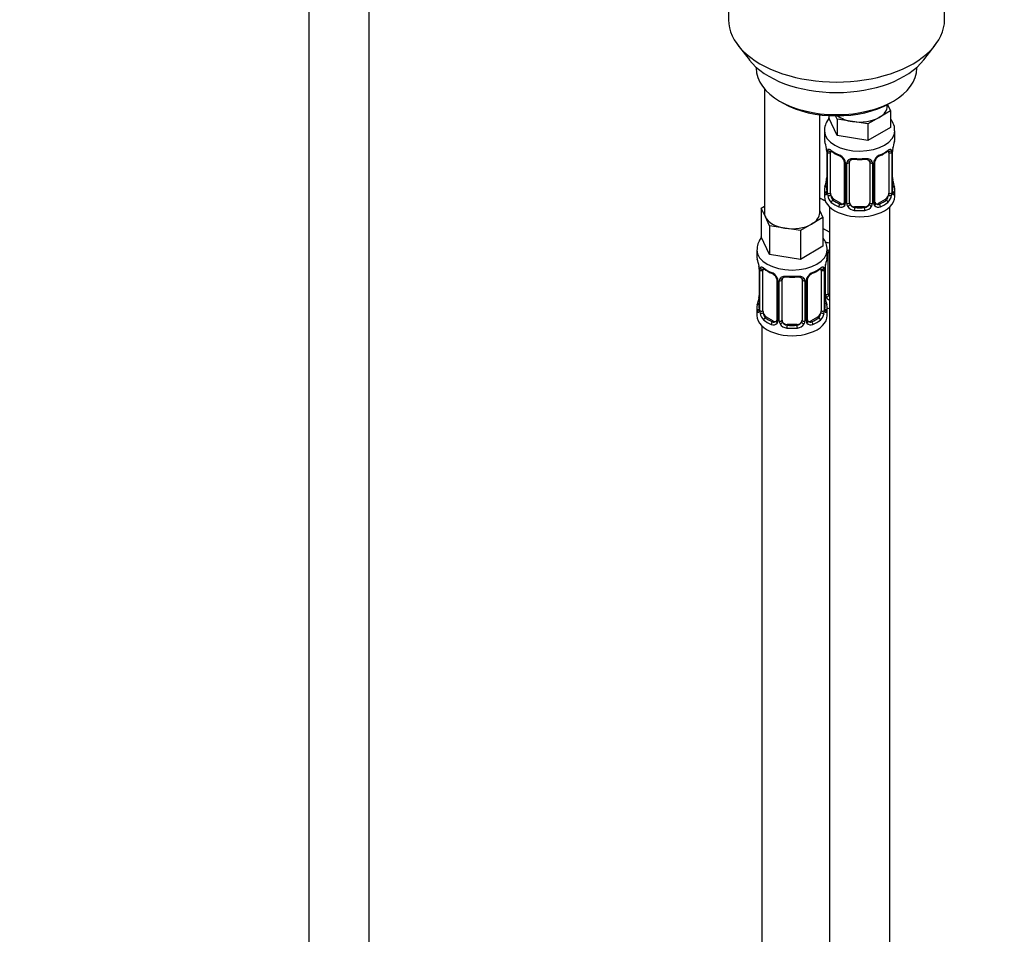
# Model space of a CAD drawing. Units: millimetres. Extents: x 0 to 1474, y 0 to 2769.
# Drawn here: x 196 to 392, y 546 to 728 of the extents above; entities that cross this region are included whole.
import ezdxf
from ezdxf import colors
from ezdxf.entities.mleader import LeaderData, LeaderLine
from ezdxf.math import Vec2, Vec3

# ---------------------------------------------------------------- set-up
doc = ezdxf.new("R2010")
doc.units = ezdxf.units.MM
doc.layers.add('DV5_Défaut', color=7, linetype='Continuous')
doc.layers.add('Défaut', color=7, linetype='Continuous')

# ---------------------------------------------------------------- blocks, each defined once
blk = doc.blocks.new('_DOT')
at = {"color": 0}
blk.add_line((0, 0), (-1, 0), dxfattribs=at)
at = {"color": 0, "const_width": 0.333}
blk.add_lwpolyline([(-0.1665, 0, 1), (0.1665, 0, 1)], format="xyb", close=True, dxfattribs=at)
blk = doc.blocks.new('SE4')
at = {"layer": 'DV5_Défaut', "color": 7, "linetype": 'Continuous'}
for p, q in [((253.38, 799.03), (253.38, 246.93)), ((265.38, 246.93), (265.38, 799.03)), ((336.87, 761.33), (336.87, 728.12)), ((379.87, 728.12), (379.87, 761.33)), ((338.74, 723.05), (341.03, 720.11)), ((375.72, 720.11), (378, 723.05)), ((342.37, 718.67), (342.37, 718.46)), ((374.37, 718.46), (374.37, 718.67)), ((344.03, 714.36), (344.03, 689.68)), ((347.06, 711.93), (347.76, 711.52)), ((368.47, 710.91), (368.47, 711.24)), ((368.5, 711.26), (369.1, 709.96)), ((368.98, 711.52), (369.68, 711.93)), ((355.03, 689.68), (355.03, 709.2)), ((369.1, 709.96), (366.86, 708.66)), ((369.1, 709.96), (369.1, 706.69)), ((356.83, 709.03), (356.83, 708.59)), ((358.48, 705.05), (356.83, 708.59)), ((358.48, 708.32), (358.17, 708.99)), ((361.54, 707.84), (358.48, 708.32)), ((358.48, 708.32), (358.48, 705.05)), ((364.61, 707.37), (361.54, 707.84)), ((366.86, 708.66), (364.61, 707.37)), ((364.61, 707.37), (364.61, 704.1)), ((355.97, 706.01), (355.97, 704.5)), ((369.1, 706.69), (364.61, 704.1)), ((369.97, 704.5), (369.97, 706.01)), ((364.61, 704.1), (358.48, 705.05)), ((356.37, 702.49), (356.38, 702.44)), ((356.42, 701.98), (356.42, 693.91)), ((356.44, 701.89), (356.44, 693.83)), ((356.56, 693.67), (356.56, 701.74)), ((357.17, 693.58), (357.17, 701.65)), ((368.77, 701.65), (368.77, 693.58)), ((369.38, 701.74), (369.38, 693.67)), ((369.49, 693.83), (369.49, 701.89)), ((369.52, 693.91), (369.52, 701.98)), ((359.91, 699.87), (359.91, 691.81)), ((360.15, 699.66), (360.15, 691.6)), ((360.42, 691.53), (360.42, 699.6)), ((360.97, 691.72), (360.97, 699.78)), ((364.97, 699.78), (364.97, 691.72)), ((365.51, 699.6), (365.51, 691.53)), ((365.78, 691.6), (365.78, 699.66)), ((366.02, 691.81), (366.02, 699.87)), ((355.97, 694.16), (355.97, 692.95)), ((369.97, 692.95), (369.97, 694.16)), ((356.17, 691.97), (355.03, 692.63)), ((357.88, 692.36), (357.65, 692.23)), ((359.29, 691.54), (357.88, 692.36)), ((359.29, 691.54), (359.06, 691.41)), ((368.06, 692.36), (366.64, 691.54)), ((366.64, 691.54), (366.87, 691.41)), ((368.06, 692.36), (368.29, 692.23)), ((343.4, 690.63), (344.03, 691)), ((344.22, 688.86), (343.4, 690.63)), ((343.4, 690.63), (343.4, 684.91)), ((355.03, 690.1), (355.67, 688.73)), ((356.97, 690.86), (356.97, 465.96)), ((361.97, 690.9), (361.97, 690.72)), ((363.97, 690.9), (361.97, 690.9)), ((363.97, 690.9), (363.97, 690.72)), ((368.97, 465.96), (368.97, 690.86)), ((345.04, 687.09), (344.22, 688.86)), ((355.67, 688.73), (353.42, 687.43)), ((355.67, 688.73), (355.67, 683.02)), ((348.11, 686.61), (345.04, 687.09)), ((345.04, 687.09), (345.04, 681.37)), ((351.18, 686.14), (348.11, 686.61)), ((353.42, 687.43), (351.18, 686.14)), ((351.18, 686.14), (351.18, 680.42)), ((356.97, 685.8), (355.67, 686.55)), ((345.04, 681.37), (343.4, 684.91)), ((342.53, 682.33), (342.53, 681.09)), ((355.67, 683.02), (351.18, 680.42)), ((356.53, 681.09), (356.53, 682.33)), ((356.72, 673.61), (356.72, 681.67)), ((351.18, 680.42), (345.04, 681.37)), ((342.93, 679.07), (342.94, 679.02)), ((342.98, 678.56), (342.98, 670.5)), ((343.01, 678.48), (343.01, 670.41)), ((343.12, 670.26), (343.12, 678.32)), ((343.73, 670.17), (343.73, 678.23)), ((355.33, 678.23), (355.33, 670.17)), ((355.94, 678.32), (355.94, 670.26)), ((356.05, 670.41), (356.05, 678.48)), ((356.08, 670.5), (356.08, 678.56)), ((356.18, 673.42), (356.18, 679.42)), ((346.48, 676.46), (346.48, 668.39)), ((346.72, 676.24), (346.72, 668.18)), ((346.99, 668.12), (346.99, 676.18)), ((347.53, 668.3), (347.53, 676.36)), ((351.53, 676.36), (351.53, 668.3)), ((352.07, 676.18), (352.07, 668.12)), ((352.35, 668.18), (352.35, 676.24)), ((352.59, 668.39), (352.59, 676.46)), ((342.53, 670.74), (342.53, 669.27)), ((356.53, 669.27), (356.53, 670.74)), ((344.44, 668.94), (344.21, 668.81)), ((345.85, 668.12), (344.44, 668.94)), ((345.85, 668.12), (345.63, 667.99)), ((354.62, 668.94), (353.21, 668.12)), ((353.21, 668.12), (353.44, 667.99)), ((354.62, 668.94), (354.85, 668.81)), ((343.53, 667.19), (343.53, 421.05)), ((348.53, 667.48), (348.53, 667.3)), ((350.53, 667.48), (348.53, 667.48)), ((350.53, 667.48), (350.53, 667.3))]:
    blk.add_line(p, q, dxfattribs=at)
for centre, radius, start, end in [((341.79, 699.7), 14.86, 10.7478, 16.3941), ((384.14, 699.7), 14.86, 163.606, 169.2521), ((354.13, 702.01), 2.29, 359.2272, 10.6826), ((352.89, 701.85), 3.55, 0.6583, 9.9884), ((357.66, 701.78), 1.11, 160.4927, 182.2972), ((361.44, 707.18), 6.62, 232.4212, 247.5087), ((357.85, 698.95), 2.5, 29.8198, 66.9998), ((368.08, 698.95), 2.5, 113.0004, 150.18), ((364.47, 707.23), 6.67, 292.5462, 307.5239), ((368.27, 701.78), 1.1, 357.6841, 19.526), ((373.04, 701.85), 3.55, 170.0079, 179.3454), ((372.17, 701.98), 2.65, 168.9229, 180.0017), ((358.19, 699.36), 1.84, 28.0108, 67.1674), ((359.23, 699.87), 0.684, 0.2347, 31.1095), ((358.99, 699.64), 1.16, 1.0203, 28.275), ((361.21, 699.61), 0.785, 144.9712, 180.8641), ((362.97, 712.15), 11.86, 264.9923, 275.0077), ((364.68, 699.86), 0.277, 347.5292, 41.4157), ((364.72, 699.61), 0.785, 359.1311, 35.0336), ((366.94, 699.64), 1.16, 151.7186, 178.9861), ((366.68, 699.88), 0.66, 148.5142, 180.5137), ((367.74, 699.38), 1.83, 112.9124, 152.3674), ((341.79, 698.96), 14.86, 343.6059, 349.2522), ((353.77, 696.68), 2.65, 348.9219, 0.0011), ((371.84, 696.65), 2.32, 179.2743, 190.8187), ((384.14, 698.96), 14.86, 190.7479, 196.394), ((355.42, 693.87), 0.997, 345.6305, 2.6644), ((355.15, 693.79), 1.29, 343.3385, 1.8084), ((359.45, 693.7), 2.89, 180.5093, 191.9483), ((366.48, 693.7), 2.89, 348.0493, 359.4931), ((370.78, 693.79), 1.29, 178.1771, 196.676), ((370.46, 693.86), 0.944, 176.4022, 194.4278), ((358.91, 693.45), 2.32, 188.7542, 226.8152), ((359.34, 692.1), 0.746, 247.8303, 300.1314), ((359.37, 691.58), 0.779, 325.2937, 1.0277), ((361.52, 691.55), 1.1, 180.837, 209.4908), ((364.41, 691.55), 1.1, 330.5042, 359.168), ((366.56, 691.58), 0.779, 178.9659, 214.7127), ((366.29, 691.76), 0.266, 167.9154, 221.6299), ((366.59, 692.09), 0.735, 240.2997, 292.8078), ((367.02, 693.45), 2.32, 313.1842, 351.2464), ((359.27, 691.76), 0.972, 242.8666, 320.2121), ((362.06, 691.88), 1.72, 210.2871, 265.0453), ((362.14, 691.91), 1.21, 206.8319, 261.5389), ((363.79, 691.9), 1.2, 278.249, 333.3802), ((363.88, 691.88), 1.72, 274.9548, 329.7127), ((366.67, 691.76), 0.972, 219.7872, 297.134), ((352.14, 682.16), 4.39, 2.166, 35.8818), ((328.36, 676.28), 14.86, 10.7478, 16.3941), ((370.71, 676.28), 14.86, 163.606, 169.2521), ((340.69, 678.6), 2.29, 359.2272, 10.6826), ((339.46, 678.44), 3.55, 0.6583, 9.9884), ((344.23, 678.36), 1.11, 160.4927, 182.2972), ((348, 683.77), 6.62, 232.4212, 247.5087), ((344.41, 675.53), 2.5, 29.8198, 66.9998), ((354.65, 675.53), 2.5, 113.0004, 150.18), ((351.04, 683.81), 6.67, 292.5462, 307.5239), ((354.84, 678.36), 1.1, 357.6841, 19.526), ((359.61, 678.44), 3.55, 170.0079, 179.3454), ((358.73, 678.56), 2.65, 168.9229, 180.0017), ((344.76, 675.94), 1.84, 28.0108, 67.1674), ((345.79, 676.45), 0.684, 0.2347, 31.1095), ((345.56, 676.22), 1.16, 1.0203, 28.275), ((347.78, 676.19), 0.785, 144.9712, 180.8641), ((349.53, 688.74), 11.86, 264.9923, 275.0077), ((351.25, 676.45), 0.277, 347.5292, 41.4157), ((351.29, 676.19), 0.785, 359.1311, 35.0336), ((353.51, 676.22), 1.16, 151.7186, 178.9861), ((353.25, 676.46), 0.66, 148.5142, 180.5137), ((354.3, 675.96), 1.83, 112.9124, 152.3674), ((328.36, 675.54), 14.86, 343.6059, 349.2522), ((340.33, 673.26), 2.65, 348.9219, 0.0011), ((358.41, 673.23), 2.32, 179.2743, 190.8187), ((370.71, 675.54), 14.86, 190.7479, 196.394), ((357.28, 673.44), 1.1, 180.837, 209.4908), ((357.81, 673.77), 1.72, 210.2871, 240.2116), ((357.9, 673.8), 1.21, 206.8319, 218.7313), ((341.99, 670.45), 0.997, 345.6305, 2.6644), ((341.72, 670.37), 1.29, 343.3385, 1.8084), ((346.02, 670.28), 2.89, 180.5093, 191.9483), ((353.05, 670.28), 2.89, 348.0493, 359.4931), ((357.34, 670.37), 1.29, 178.1771, 196.676), ((357.03, 670.44), 0.944, 176.4022, 194.4278), ((345.47, 670.03), 2.32, 188.7542, 226.8152), ((345.91, 668.68), 0.746, 247.8303, 300.1314), ((345.94, 668.17), 0.779, 325.2937, 1.0277), ((348.09, 668.13), 1.1, 180.837, 209.4908), ((348.71, 668.5), 1.21, 206.8319, 261.5389), ((350.36, 668.49), 1.2, 278.249, 333.3802), ((350.98, 668.13), 1.1, 330.5042, 359.168), ((353.12, 668.17), 0.779, 178.9659, 214.7127), ((352.86, 668.34), 0.266, 167.9154, 221.6299), ((353.15, 668.67), 0.735, 240.2997, 292.8078), ((353.59, 670.03), 2.32, 313.1842, 351.2464), ((345.83, 668.34), 0.972, 242.8666, 320.2121), ((348.62, 668.46), 1.72, 210.2871, 265.0453), ((350.44, 668.46), 1.72, 274.9548, 329.7127), ((353.23, 668.34), 0.972, 219.7872, 297.134)]:
    blk.add_arc(centre, radius, start, end, dxfattribs=at)
for centre, major_axis, ratio, start_param, end_param in [((358.37, 728.12), (-21.5, 0), 0.57735, 0, 3.141593), ((358.37, 724.59), (19, 0), 0.57735, 3.562127, 5.862651), ((358.37, 718.46), (16, 0), 0.57735, 3.141593, 6.283185), ((358.37, 717.64), (-15, 0), 0.57735, 0.785398, 2.356194), ((362.97, 710.91), (-5.5, 0), 0.57735, 2.356194, 3.141593), ((362.97, 710.91), (-5.5, 0), 0.57735, 0.650595, 1.308997), ((362.97, 710.91), (5.5, 0), 0.57735, 4.45059, 5.497787), ((362.97, 706.01), (-7, 0), 0.57735, 0.008078, 3.142398), ((362.97, 704.5), (7, 0), 0.57735, 3.141593, 3.293694), ((362.97, 704.5), (-7, 0), 0.57735, 2.989492, 3.141593), ((356.77, 702.55), (0.395, 0.063), 0.166114, 3.101323, 3.429422), ((356.82, 701.98), (0.4, 0), 0.57735, 3.118623, 3.141591), ((356.82, 701.98), (0.4, 0), 0.57735, 3.141591, 3.513239), ((356.92, 701.83), (0.4, 0), 0.57735, 3.555344, 5.371005), ((356.98, 702.25), (0.373, -0.146), 0.85055, 3.855675, 5.740852), ((357.88, 701.24), (-0.5, 0.866), 0.57735, 0.338885, 0.785398), ((362.97, 704.5), (-7, 0), 0.57735, 0.633297, 0.937499), ((357.65, 702.25), (0.247, 0.314), 0.658162, 2.44473, 3.142155), ((359.06, 701.43), (0.156, 0.368), 0.483207, 2.29088, 3.171401), ((366.87, 701.43), (-0.156, 0.368), 0.483207, 3.12381, 3.992305), ((362.97, 704.5), (7, 0), 0.57735, 5.345686, 5.649888), ((368.29, 702.25), (-0.247, 0.314), 0.658162, 3.141012, 3.838456), ((368.95, 702.25), (-0.373, -0.146), 0.85055, 0.542333, 2.42751), ((368.06, 701.24), (0.5, 0.866), 0.57735, 5.497787, 5.9443), ((369.01, 701.83), (-0.4, 0), 0.57735, 0.912181, 2.727841), ((369.12, 701.98), (-0.4, 0), 0.57735, 2.769946, 3.147978), ((369.17, 702.55), (-0.395, 0.063), 0.166114, 2.853764, 3.183878), ((360.18, 700.4), (0.359, 0.176), 0.358003, 3.126425, 4.05706), ((360.31, 699.87), (0.4, 0), 0.57735, 3.142156, 4.298637), ((360.57, 699.81), (0.4, 0), 0.57735, 4.340743, 6.156403), ((360.7, 700.28), (-0.332, 0.222), 0.641506, 1.587428, 3.144152), ((361.97, 699.78), (-1, 0), 0.816497, 6.156423, 6.283185), ((362.97, 704.5), (-7, 0), 0.57735, 1.418695, 1.722897), ((361.97, 700.74), (0.035, 0.398), 0.123712, 2.191761, 3.141505), ((363.97, 700.74), (-0.035, 0.398), 0.123712, 3.141658, 4.091425), ((365.23, 700.28), (0.332, 0.222), 0.641506, 3.148483, 4.695758), ((365.36, 699.81), (-0.4, 0), 0.57735, 0.126783, 1.942443), ((365.62, 699.87), (-0.4, 0), 0.57735, 1.984548, 3.145664), ((365.75, 700.4), (-0.359, 0.176), 0.358003, 2.226125, 3.167831), ((356.77, 696.11), (0.395, -0.063), 0.166114, 3.188084, 3.653865), ((369.17, 696.11), (-0.395, -0.063), 0.166114, 2.62932, 3.429422), ((362.97, 694.16), (7, 0), 0.57735, 2.989492, 3.293694), ((356.44, 694.73), (0.387, -0.103), 0.80707, 1.846723, 3.352676), ((356.44, 693.58), (-0.387, -0.103), 0.80707, 4.501306, 6.072102), ((362.97, 694.48), (6.6, 0), 0.57735, 3.017713, 3.265472), ((356.77, 693.5), (0.381, -0.123), 0.86268, 3.139035, 3.728142), ((356.82, 693.91), (0.4, 0), 0.57735, 3.141593, 3.513239), ((356.92, 693.77), (-0.4, 0), 0.57735, 0.413752, 2.229412), ((357.88, 693.18), (-0.5, 0.866), 0.57735, 0.785398, 1.231911), ((368.06, 693.18), (0.5, 0.866), 0.57735, 5.051274, 5.497787), ((369.01, 693.77), (0.4, 0), 0.57735, 4.053773, 5.869434), ((369.12, 693.91), (-0.4, 0), 0.57735, 2.769946, 3.141593), ((369.49, 693.58), (0.387, -0.103), 0.80707, 0.211083, 1.781879), ((369.49, 694.73), (-0.387, -0.103), 0.80707, 2.93051, 4.436462), ((362.97, 694.48), (-6.6, 0), 0.57735, 3.017713, 3.265472), ((369.17, 693.5), (-0.381, -0.123), 0.86268, 2.555043, 3.150889), ((362.97, 694.16), (-7, 0), 0.57735, 2.989492, 3.293694), ((358.72, 694.99), (5.5, 0), 0.57735, 3.976369, 4.212295), ((362.97, 692.95), (-7, 0), 0.57735, 0, 3.141593), ((356.98, 693.2), (-0.392, -0.078), 0.178244, 0.357599, 2.242775), ((357.88, 693.18), (0.5, -0.866), 0.57735, 4.373504, 5.497787), ((357.65, 691.9), (-0.247, -0.314), 0.658162, 4.015526, 5.586322), ((362.97, 694.16), (-7, 0), 0.57735, 0.633297, 0.937499), ((362.97, 694.48), (-6.6, 0), 0.57735, 0.633297, 0.937499), ((359.29, 692.36), (-0.5, 0.866), 0.57735, 2.356194, 3.141593), ((360.18, 691.35), (0.333, -0.222), 0.670791, 3.123914, 4.652076), ((360.31, 691.81), (0.4, 0), 0.57735, 3.141593, 4.298637), ((360.57, 691.75), (-0.4, 0), 0.57735, 1.19915, 3.01481), ((361.97, 691.72), (1, 0), 0.816497, 3.141593, 3.588106), ((363.97, 691.72), (1, 0), 0.816497, 5.836672, 6.283185), ((365.36, 691.75), (0.4, 0), 0.57735, 3.268375, 5.084035), ((365.62, 691.81), (-0.4, 0), 0.57735, 1.984548, 3.141593), ((365.75, 691.35), (-0.333, -0.222), 0.670791, 1.631109, 3.167675), ((366.64, 692.36), (0.5, 0.866), 0.57735, 3.141593, 3.926991), ((362.97, 694.48), (6.6, 0), 0.57735, 5.345686, 5.649888), ((362.97, 694.16), (7, 0), 0.57735, 5.345686, 5.649888), ((368.06, 693.18), (0.5, 0.866), 0.57735, 3.926991, 5.051274), ((368.29, 691.9), (0.247, -0.314), 0.658162, 0.696863, 2.267659), ((368.95, 693.2), (0.392, -0.078), 0.178244, 4.04041, 5.925586), ((349.53, 689.68), (5.5, 0), 0.57735, 3.141593, 3.403392), ((349.53, 689.68), (-5.5, 0), 0.57735, 2.356194, 3.141593), ((359.06, 691.08), (-0.156, -0.368), 0.483207, 3.861676, 5.432473), ((360.7, 691.23), (-0.355, -0.185), 0.387288, 0.98259, 2.867767), ((361.97, 691.72), (-1, 0), 0.816497, 0.446513, 1.570796), ((361.97, 690.39), (-0.035, -0.398), 0.123712, 3.762557, 5.333353), ((362.97, 694.16), (7, 0), 0.57735, 4.560288, 4.86449), ((362.97, 694.48), (-6.6, 0), 0.57735, 1.418695, 1.722897), ((363.97, 691.72), (1, 0), 0.816497, 4.712389, 5.836672), ((363.97, 690.39), (0.035, -0.398), 0.123712, 0.949832, 2.520628), ((365.23, 691.23), (0.355, -0.185), 0.387288, 3.415419, 5.300595), ((366.87, 691.08), (0.156, -0.368), 0.483207, 0.850713, 2.421509), ((349.53, 689.68), (-5.5, 0), 0.57735, 0.261799, 1.308997), ((349.53, 689.68), (5.5, 0), 0.57735, 4.45059, 5.497787), ((358.72, 687.64), (-7, 0), 0.57735, 1.183585, 1.31703), ((349.53, 682.33), (-7, 0), 0.57735, 6.281452, 6.283185), ((349.53, 682.33), (-7, 0), 0.57735, 0, 3.14152), ((356.46, 682.17), (-0.332, 0.222), 0.641506, 2.171912, 3.144152), ((356.33, 681.7), (0.4, 0), 0.57735, 5.248741, 6.156403), ((357.72, 681.67), (-1, 0), 0.816497, 6.156423, 6.283185), ((349.53, 681.09), (7, 0), 0.57735, 3.141593, 3.293694), ((349.53, 681.09), (-7, 0), 0.57735, 2.989492, 3.141593), ((343.33, 679.13), (0.395, 0.063), 0.166114, 3.101323, 3.429422), ((343.38, 678.56), (0.4, 0), 0.57735, 3.118623, 3.141591), ((343.38, 678.56), (0.4, 0), 0.57735, 3.141591, 3.513239), ((343.49, 678.41), (0.4, 0), 0.57735, 3.555344, 5.371005), ((343.55, 678.83), (0.373, -0.146), 0.85055, 3.855675, 5.740852), ((344.44, 677.82), (-0.5, 0.866), 0.57735, 0.338885, 0.785398), ((349.53, 681.09), (-7, 0), 0.57735, 0.633297, 0.937499), ((344.21, 678.83), (0.247, 0.314), 0.658162, 2.44473, 3.142155), ((345.63, 678.02), (0.156, 0.368), 0.483207, 2.29088, 3.141105), ((353.44, 678.02), (-0.156, 0.368), 0.483207, 3.12381, 3.992305), ((349.53, 681.09), (7, 0), 0.57735, 5.345686, 5.649888), ((354.85, 678.83), (-0.247, 0.314), 0.658162, 3.141012, 3.838456), ((355.52, 678.83), (-0.373, -0.146), 0.85055, 0.542333, 2.42751), ((354.62, 677.82), (0.5, 0.866), 0.57735, 5.497787, 5.9443), ((355.57, 678.41), (-0.4, 0), 0.57735, 0.912181, 2.727841), ((355.68, 678.56), (-0.4, 0), 0.57735, 2.769946, 3.147978), ((355.73, 679.13), (-0.395, 0.063), 0.166114, 2.853764, 3.183878), ((345.63, 678.02), (0.156, 0.368), 0.483207, 3.141105, 3.171401), ((346.75, 676.98), (0.359, 0.176), 0.358003, 3.126425, 4.05706), ((346.88, 676.46), (0.4, 0), 0.57735, 3.142156, 4.298637), ((347.13, 676.39), (0.4, 0), 0.57735, 4.340743, 6.156403), ((347.27, 676.86), (-0.332, 0.222), 0.641506, 1.587428, 3.144152), ((348.53, 676.36), (-1, 0), 0.816497, 6.156423, 6.283185), ((349.53, 681.09), (-7, 0), 0.57735, 1.418695, 1.722897), ((348.53, 677.32), (0.035, 0.398), 0.123712, 2.191761, 3.141505), ((350.53, 677.32), (-0.035, 0.398), 0.123712, 3.141658, 4.091425), ((351.79, 676.86), (0.332, 0.222), 0.641506, 3.148483, 4.695758), ((351.93, 676.39), (-0.4, 0), 0.57735, 0.126783, 1.942443), ((352.19, 676.46), (-0.4, 0), 0.57735, 1.984548, 3.145664), ((352.32, 676.98), (-0.359, 0.176), 0.358003, 2.226125, 3.167831), ((343.33, 672.69), (0.395, -0.063), 0.166114, 3.188084, 3.653865), ((355.73, 672.69), (-0.395, -0.063), 0.166114, 2.62932, 3.429422), ((356.33, 673.64), (-0.4, 0), 0.57735, 1.19915, 3.01481), ((356.46, 673.11), (-0.355, -0.185), 0.387288, 0.98259, 2.867767), ((357.72, 673.61), (1, 0), 0.816497, 3.141593, 3.588106), ((357.72, 673.61), (-1, 0), 0.816497, 0.446513, 0.711537), ((349.53, 670.74), (7, 0), 0.57735, 2.989492, 3.293694), ((343.01, 671.32), (0.387, -0.103), 0.80707, 1.846723, 3.352676), ((343.01, 670.16), (-0.387, -0.103), 0.80707, 4.501306, 6.072102), ((349.53, 671.06), (6.6, 0), 0.57735, 3.017713, 3.265472), ((343.33, 670.08), (0.381, -0.123), 0.86268, 3.139035, 3.728142), ((343.38, 670.5), (0.4, 0), 0.57735, 3.141593, 3.513239), ((343.49, 670.35), (-0.4, 0), 0.57735, 0.413752, 2.229412), ((344.44, 669.76), (-0.5, 0.866), 0.57735, 0.785398, 1.231911), ((354.62, 669.76), (0.5, 0.866), 0.57735, 5.051274, 5.497787), ((355.57, 670.35), (0.4, 0), 0.57735, 4.053773, 5.869434), ((355.68, 670.5), (-0.4, 0), 0.57735, 2.769946, 3.141593), ((356.06, 670.16), (0.387, -0.103), 0.80707, 0.211083, 1.781879), ((356.06, 671.32), (-0.387, -0.103), 0.80707, 2.93051, 4.436462), ((349.53, 671.06), (-6.6, 0), 0.57735, 3.017713, 3.265472), ((355.73, 670.08), (-0.381, -0.123), 0.86268, 2.555043, 3.150889), ((349.53, 670.74), (-7, 0), 0.57735, 2.989492, 3.293694), ((358.72, 674.57), (-7, 0), 0.57735, 1.252237, 1.31703), ((349.53, 669.27), (-7, 0), 0.57735, 0, 3.141593), ((343.55, 669.78), (-0.392, -0.078), 0.178244, 0.357599, 2.242775), ((344.44, 669.76), (0.5, -0.866), 0.57735, 4.373504, 5.497787), ((344.21, 668.48), (-0.247, -0.314), 0.658162, 4.015526, 5.586322), ((349.53, 670.74), (-7, 0), 0.57735, 0.633297, 0.937499), ((349.53, 671.06), (-6.6, 0), 0.57735, 0.633297, 0.937499), ((345.63, 667.67), (-0.156, -0.368), 0.483207, 3.861676, 5.432473), ((345.85, 668.94), (-0.5, 0.866), 0.57735, 2.356194, 3.141593), ((346.75, 667.93), (0.333, -0.222), 0.670791, 3.123914, 4.652076), ((346.88, 668.39), (0.4, 0), 0.57735, 3.141593, 4.298637), ((347.13, 668.33), (-0.4, 0), 0.57735, 1.19915, 3.01481), ((347.27, 667.81), (-0.355, -0.185), 0.387288, 0.98259, 2.867767), ((348.53, 668.3), (1, 0), 0.816497, 3.141593, 3.588106), ((348.53, 668.3), (-1, 0), 0.816497, 0.446513, 1.570796), ((350.53, 668.3), (1, 0), 0.816497, 4.712389, 5.836672), ((350.53, 668.3), (1, 0), 0.816497, 5.836672, 6.283185), ((351.79, 667.81), (0.355, -0.185), 0.387288, 3.415419, 5.300595), ((351.93, 668.33), (0.4, 0), 0.57735, 3.268375, 5.084035), ((352.19, 668.39), (-0.4, 0), 0.57735, 1.984548, 3.141593), ((352.32, 667.93), (-0.333, -0.222), 0.670791, 1.631109, 3.167675), ((353.21, 668.94), (0.5, 0.866), 0.57735, 3.141593, 3.926991), ((349.53, 671.06), (6.6, 0), 0.57735, 5.345686, 5.649888), ((353.44, 667.67), (0.156, -0.368), 0.483207, 0.850713, 2.421509), ((349.53, 670.74), (7, 0), 0.57735, 5.345686, 5.649888), ((354.62, 669.76), (0.5, 0.866), 0.57735, 3.926991, 5.051274), ((354.85, 668.48), (0.247, -0.314), 0.658162, 0.696863, 2.267659), ((355.52, 669.78), (0.392, -0.078), 0.178244, 4.04041, 5.925586), ((348.53, 666.97), (-0.035, -0.398), 0.123712, 3.762557, 5.333353), ((349.53, 670.74), (7, 0), 0.57735, 4.560288, 4.86449), ((349.53, 671.06), (-6.6, 0), 0.57735, 1.418695, 1.722897), ((350.53, 666.97), (0.035, -0.398), 0.123712, 0.949832, 2.520628)]:
    blk.add_ellipse(centre, major_axis=major_axis, ratio=ratio, start_param=start_param, end_param=end_param, dxfattribs=at)
for points, knots in [([(356.99, 708.62), (356.9, 708.51), (356.54, 708.07), (356.13, 707.22), (355.9, 706.34), (355.97, 705.96), (355.97, 705.96)], [0, 0, 0, 0, 0.143496, 0.576806, 0.997848, 1, 1, 1, 1]), ([(369.91, 706.01), (369.92, 706.21), (369.97, 706.78), (369.64, 707.62), (369.28, 708.19), (369.13, 708.38)], [0, 0, 0, 0, 0.218161, 0.715772, 1, 1, 1, 1]), ([(356.62, 702.15), (356.65, 702.22), (356.68, 702.26), (356.77, 702.32), (356.83, 702.33), (356.95, 702.32), (357.02, 702.3), (357.16, 702.23), (357.24, 702.18), (357.32, 702.11)], [0, 0, 0, 0, 0.25, 0.25, 0.5, 0.5, 0.75, 0.75, 1, 1, 1, 1]), ([(357.22, 702.04), (357.22, 702.04), (357.22, 702.04), (357.28, 702.02), (357.36, 701.97), (357.4, 701.93)], [0, 0, 0, 0, 0.123924, 0.580338, 1, 1, 1, 1]), ([(368.53, 701.93), (368.56, 701.95), (368.64, 702.01), (368.71, 702.04), (368.72, 702.04), (368.71, 702.04)], [0, 0, 0, 0, 0.29609, 0.768281, 1, 1, 1, 1]), ([(368.61, 702.11), (368.69, 702.18), (368.77, 702.23), (368.92, 702.3), (368.99, 702.32), (369.11, 702.33), (369.16, 702.32), (369.25, 702.26), (369.29, 702.22), (369.31, 702.15)], [0, 0, 0, 0, 0.25, 0.25, 0.5, 0.5, 0.75, 0.75, 1, 1, 1, 1]), ([(360.57, 700.06), (360.63, 700.15), (360.71, 700.22), (360.9, 700.35), (361.01, 700.4), (361.24, 700.47), (361.37, 700.5), (361.63, 700.52), (361.77, 700.52), (361.91, 700.51)], [0, 0, 0, 0, 0.25, 0.25, 0.5, 0.5, 0.75, 0.75, 1, 1, 1, 1]), ([(361.04, 700.05), (361.06, 700.07), (361.1, 700.15), (361.27, 700.26), (361.58, 700.35), (361.8, 700.34), (361.93, 700.34)], [0, 0, 0, 0, 0.113172, 0.418164, 0.705038, 1, 1, 1, 1]), ([(364, 700.33), (364.06, 700.34), (364.22, 700.36), (364.51, 700.31), (364.77, 700.2), (364.88, 700.09), (364.91, 700.03), (364.91, 700.02)], [0, 0, 0, 0, 0.120814, 0.398359, 0.676689, 0.957287, 1, 1, 1, 1]), ([(364.03, 700.51), (364.17, 700.52), (364.3, 700.52), (364.57, 700.5), (364.69, 700.47), (364.93, 700.4), (365.04, 700.35), (365.22, 700.22), (365.3, 700.15), (365.37, 700.06)], [0, 0, 0, 0, 0.25, 0.25, 0.5, 0.5, 0.75, 0.75, 1, 1, 1, 1]), ([(356.39, 693.42), (356.37, 693.35), (356.34, 693.31), (356.28, 693.26), (356.25, 693.25), (356.18, 693.27), (356.15, 693.3), (356.09, 693.4), (356.07, 693.46), (356.05, 693.54)], [0, 0, 0, 0, 0.25, 0.25, 0.5, 0.5, 0.75, 0.75, 1, 1, 1, 1]), ([(356.39, 693.63), (356.38, 693.62), (356.38, 693.6), (356.38, 693.6), (356.38, 693.6)], [0, 0, 0, 0, 0.54321, 1, 1, 1, 1]), ([(369.89, 693.54), (369.86, 693.46), (369.84, 693.4), (369.78, 693.3), (369.75, 693.27), (369.69, 693.25), (369.65, 693.26), (369.59, 693.31), (369.57, 693.35), (369.54, 693.42)], [0, 0, 0, 0, 0.25, 0.25, 0.5, 0.5, 0.75, 0.75, 1, 1, 1, 1]), ([(369.55, 693.6), (369.55, 693.6), (369.55, 693.6), (369.55, 693.62), (369.55, 693.63)], [0, 0, 0, 0, 0.591115, 1, 1, 1, 1]), ([(357.24, 693.19), (357.25, 693.09), (357.27, 693), (357.32, 692.81), (357.35, 692.72), (357.45, 692.47), (357.54, 692.32), (357.65, 692.23)], [0, 0, 0, 0, 0.25, 0.25, 0.5, 0.5, 1, 1, 1, 1]), ([(368.29, 692.23), (368.34, 692.27), (368.39, 692.33), (368.48, 692.47), (368.52, 692.55), (368.62, 692.8), (368.67, 693), (368.7, 693.19)], [0, 0, 0, 0, 0.25, 0.25, 0.5, 0.5, 1, 1, 1, 1]), ([(343.43, 684.79), (343.26, 684.57), (342.87, 683.98), (342.54, 683.11), (342.57, 682.55), (342.59, 682.35)], [0, 0, 0, 0, 0.320445, 0.787692, 1, 1, 1, 1]), ([(356.52, 682.14), (356.53, 682.15), (356.55, 682.16), (356.65, 682.24), (356.76, 682.29), (356.91, 682.33), (356.93, 682.34), (356.96, 682.35)], [0, 0, 0, 0, 0.108601, 0.108601, 0.831551, 0.831551, 1, 1, 1, 1]), ([(356.8, 681.94), (356.81, 681.96), (356.85, 682.02), (356.91, 682.06), (356.95, 682.09)], [0, 0, 0, 0, 0.376181, 1, 1, 1, 1]), ([(343.19, 678.73), (343.21, 678.8), (343.25, 678.85), (343.34, 678.9), (343.39, 678.92), (343.51, 678.91), (343.58, 678.88), (343.73, 678.81), (343.81, 678.76), (343.89, 678.7)], [0, 0, 0, 0, 0.25, 0.25, 0.5, 0.5, 0.75, 0.75, 1, 1, 1, 1]), ([(343.78, 678.63), (343.78, 678.63), (343.79, 678.63), (343.84, 678.61), (343.92, 678.55), (343.97, 678.51)], [0, 0, 0, 0, 0.123924, 0.580338, 1, 1, 1, 1]), ([(355.09, 678.51), (355.13, 678.54), (355.2, 678.6), (355.27, 678.62), (355.28, 678.62), (355.28, 678.62)], [0, 0, 0, 0, 0.29609, 0.768281, 1, 1, 1, 1]), ([(355.17, 678.7), (355.26, 678.76), (355.34, 678.81), (355.48, 678.88), (355.55, 678.91), (355.67, 678.92), (355.72, 678.9), (355.81, 678.85), (355.85, 678.8), (355.88, 678.73)], [0, 0, 0, 0, 0.25, 0.25, 0.5, 0.5, 0.75, 0.75, 1, 1, 1, 1]), ([(347.13, 676.64), (347.19, 676.73), (347.27, 676.8), (347.46, 676.93), (347.57, 676.98), (347.8, 677.05), (347.93, 677.08), (348.19, 677.1), (348.33, 677.1), (348.47, 677.09)], [0, 0, 0, 0, 0.25, 0.25, 0.5, 0.5, 0.75, 0.75, 1, 1, 1, 1]), ([(347.61, 676.63), (347.62, 676.66), (347.67, 676.73), (347.83, 676.84), (348.14, 676.93), (348.37, 676.93), (348.5, 676.92)], [0, 0, 0, 0, 0.113172, 0.418164, 0.705038, 1, 1, 1, 1]), ([(350.57, 676.91), (350.62, 676.92), (350.79, 676.94), (351.07, 676.9), (351.33, 676.78), (351.45, 676.68), (351.48, 676.61), (351.48, 676.6)], [0, 0, 0, 0, 0.120814, 0.398359, 0.676689, 0.957287, 1, 1, 1, 1]), ([(350.59, 677.09), (350.73, 677.1), (350.87, 677.1), (351.13, 677.08), (351.26, 677.05), (351.49, 676.98), (351.6, 676.93), (351.79, 676.8), (351.87, 676.73), (351.93, 676.64)], [0, 0, 0, 0, 0.25, 0.25, 0.5, 0.5, 0.75, 0.75, 1, 1, 1, 1]), ([(342.96, 670), (342.93, 669.94), (342.91, 669.89), (342.84, 669.84), (342.81, 669.83), (342.75, 669.86), (342.72, 669.89), (342.66, 669.98), (342.63, 670.05), (342.61, 670.13)], [0, 0, 0, 0, 0.25, 0.25, 0.5, 0.5, 0.75, 0.75, 1, 1, 1, 1]), ([(342.95, 670.21), (342.95, 670.2), (342.95, 670.19), (342.94, 670.18), (342.94, 670.18)], [0, 0, 0, 0, 0.54321, 1, 1, 1, 1]), ([(356.12, 670.18), (356.12, 670.18), (356.12, 670.19), (356.11, 670.2), (356.11, 670.21)], [0, 0, 0, 0, 0.591115, 1, 1, 1, 1]), ([(356.45, 670.13), (356.43, 670.05), (356.4, 669.98), (356.35, 669.89), (356.32, 669.86), (356.25, 669.83), (356.22, 669.84), (356.16, 669.89), (356.13, 669.94), (356.11, 670)], [0, 0, 0, 0, 0.25, 0.25, 0.5, 0.5, 0.75, 0.75, 1, 1, 1, 1]), ([(343.8, 669.77), (343.82, 669.68), (343.84, 669.58), (343.88, 669.39), (343.91, 669.3), (344.01, 669.05), (344.1, 668.9), (344.21, 668.81)], [0, 0, 0, 0, 0.25, 0.25, 0.5, 0.5, 1, 1, 1, 1]), ([(354.85, 668.81), (354.91, 668.86), (354.95, 668.92), (355.04, 669.05), (355.08, 669.13), (355.18, 669.39), (355.23, 669.58), (355.26, 669.77)], [0, 0, 0, 0, 0.25, 0.25, 0.5, 0.5, 1, 1, 1, 1])]:
    blk.add_open_spline(points, degree=3, knots=knots, dxfattribs=at)
for points in [[(360.99, 699.88), (360.99, 699.98), (361.01, 700.03), (361.05, 700.05)], [(359.84, 691.58), (359.83, 691.53), (359.79, 691.49), (359.71, 691.47)], [(359.91, 691.81), (359.9, 691.67), (359.88, 691.59), (359.84, 691.58)], [(366.23, 691.46), (366.17, 691.47), (366.12, 691.51), (366.1, 691.58)], [(356.74, 681.77), (356.75, 681.86), (356.77, 681.92), (356.8, 681.94)], [(347.55, 676.47), (347.56, 676.56), (347.58, 676.61), (347.61, 676.63)], [(346.41, 668.16), (346.4, 668.11), (346.35, 668.08), (346.27, 668.05)], [(346.48, 668.39), (346.47, 668.25), (346.44, 668.18), (346.41, 668.16)], [(352.79, 668.04), (352.73, 668.05), (352.69, 668.09), (352.66, 668.17)]]:
    blk.add_open_spline(points, degree=3, dxfattribs=at)

msp = doc.modelspace()

# ---------------------------------------------------------------- block references
at = {"layer": 'Défaut'}
msp.add_blockref('SE4', (0, 0), dxfattribs=at)

# ---------------------------------------------------------------- leaders
at = {"layer": 'Défaut', "color": 7, "linetype": 'Continuous'}
ml = msp.add_multileader_mtext('Standard', dxfattribs=at)
ml.set_content('{\\pxsm0.9;\\fSolid Edge ISO|b1||i0||c0|p34;\\W1.;18/03/2024\\P}', color=256)
ml.set_leader_properties()
ml.set_arrow_properties(name='DOT')
ml.build(insert=Vec2(0, 0))
ml.multileader.update_dxf_attribs({"leader_type": 0, "dogleg_length": 0, "arrow_head_size": 12})
ctx = ml.context
ctx.base_point, ctx.char_height, ctx.arrow_head_size = Vec3(1386.84, 2745.2), 12, 12
notes = []
notes.append((ctx, [(0, (0, 0, 0), (0, 0), (1, 0), 1, [])]))
ctx.mtext.insert = Vec3(1388.84, 2751.2)
for ctx, leaders in notes:
    for number, flags, end, landing, length, lines in leaders:
        leader = LeaderData()
        leader.index, (leader.has_last_leader_line, leader.has_dogleg_vector, leader.attachment_direction) = number, flags
        leader.last_leader_point, leader.dogleg_vector, leader.dogleg_length = Vec3(end), Vec3(landing), length
        for number, points, colour, breaks in lines:
            line = LeaderLine()
            line.index, line.vertices, line.color, line.breaks = number, Vec3.list(points), colors.encode_raw_color(colour), breaks
            leader.lines.append(line)
        ctx.leaders.append(leader)

doc.saveas('drawing.dxf')
